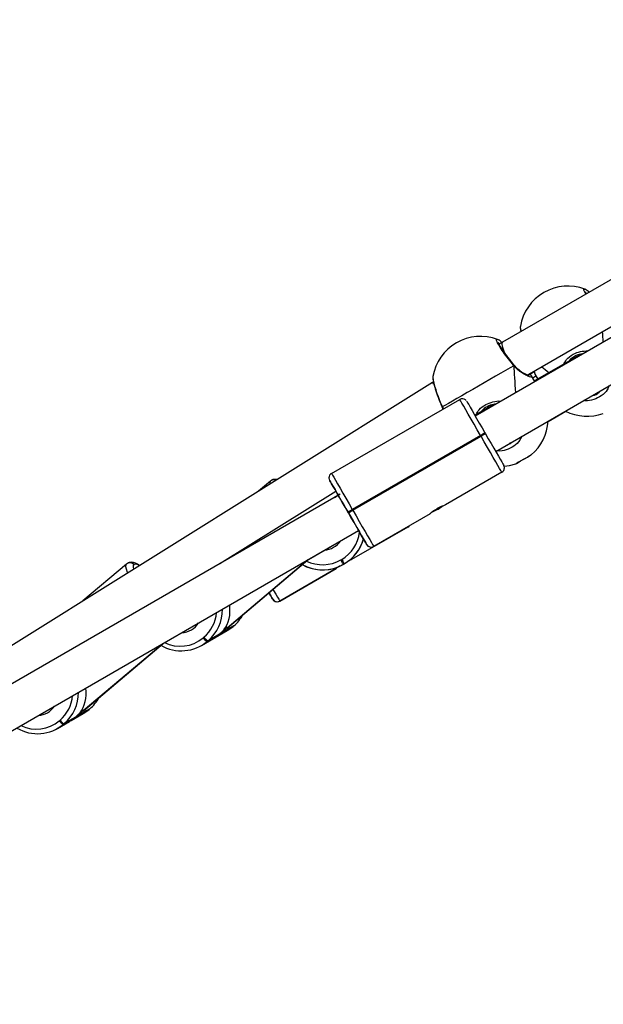
# Model space of a CAD drawing. Units: millimetres. Extents: x 3423 to 5238, y 3104 to 4404.
# Drawn here: x 4545 to 4568, y 3744 to 3783 of the extents above; entities that cross this region are included whole.
import ezdxf

# ---------------------------------------------------------------- set-up
doc = ezdxf.new("R2010")
doc.units = ezdxf.units.MM
doc.header["$LTSCALE"] = 200
doc.header["$PDSIZE"] = -1
doc.layers.add('VP-DIM', color=7, linetype='Continuous')
doc.layers.add('VP-EQ', color=7, linetype='Continuous', true_color=0x8a3492)
doc.dimstyles.get("Standard").update_dxf_attribs({"dimtxt": 14, "dimasz": 20, "dimexe": 20, "dimexo": 50, "dimgap": 20, "dimtad": 0, "dimdec": 0, "dimzin": 0, "dimdsep": 46, "dimtxsty": 'Standard', "dimcen": -0.09, "dimadec": 0, "dimazin": 0, "dimtfac": 1, "dimtdec": 4, "dimtofl": 0, "dimtmove": 0, "dimatfit": 3, "dimfxl": 70, "dimfxlon": 1, "dimtolj": 1, "dimtzin": 0, "dimarcsym": 0})

# ---------------------------------------------------------------- blocks, each defined once
blk = doc.blocks.new('*D26')
at = {"layer": 'Defpoints', "color": 0}
for p in [(4039.887, 4028.834), (4395.269, 3103.683), (5217.557, 3103.683)]:
    blk.add_point(p, dxfattribs=at)
at = {"layer": 'VP-DIM', "color": 0, "lineweight": -2}
for p, q in [((5147.557, 4028.834), (5237.557, 4028.834)), ((5217.557, 4008.834), (5217.557, 3644.905)), ((5217.557, 3123.683), (5217.557, 3538.238)), ((5147.557, 3103.683), (5237.557, 3103.683))]:
    blk.add_line(p, q, dxfattribs=at)
at = {"layer": 'VP-DIM', "color": 0}
for points in [[(5220.891, 4008.834), (5214.224, 4008.834), (5217.557, 4028.834)], [(5214.224, 3123.683), (5220.891, 3123.683), (5217.557, 3103.683)]]:
    blk.add_solid(points, dxfattribs=at)
at = {"layer": 'VP-DIM', "color": 0, "insert": (5217.557, 3591.572), "char_height": 25, "attachment_point": 5, "rotation": 90}
blk.add_mtext('\\A1;925', dxfattribs=at)
blk = doc.blocks.new('*D27')
at = {"layer": 'Defpoints', "color": 0}
for p in [(4039.943, 3878.761), (4395.551, 3253.832), (5078.396, 3253.832)]:
    blk.add_point(p, dxfattribs=at)
at = {"layer": 'VP-DIM', "color": 0, "lineweight": -2}
for p, q in [((5008.396, 3878.761), (5098.396, 3878.761)), ((5078.396, 3858.761), (5078.396, 3622.575)), ((5078.396, 3273.832), (5078.396, 3515.909)), ((5008.396, 3253.832), (5098.396, 3253.832))]:
    blk.add_line(p, q, dxfattribs=at)
at = {"layer": 'VP-DIM', "color": 0}
for points in [[(5081.729, 3858.761), (5075.063, 3858.761), (5078.396, 3878.761)], [(5075.063, 3273.832), (5081.729, 3273.832), (5078.396, 3253.832)]]:
    blk.add_solid(points, dxfattribs=at)
at = {"layer": 'VP-DIM', "color": 0, "insert": (5078.396, 3569.242), "char_height": 25, "attachment_point": 5, "rotation": 90}
blk.add_mtext('\\A1;625', dxfattribs=at)
blk = doc.blocks.new('1637-X4')
at = {"color": 7, "linetype": 'Continuous', "lineweight": 25}
for p, q in [((13928.5, 17904.31), (13673.62, 17757.06)), ((13683.34, 17744.2), (13914.81, 17877.92)), ((13917.45, 17875.08), (13662.96, 17728.15)), ((13670.96, 17714.29), (13924.7, 17860.79)), ((13705.94, 17777.85), (13705.97, 17777.85)), ((13680.67, 17763.29), (13680.65, 17763.26)), ((13671.68, 17758.15), (13671.71, 17758.15)), ((13673.62, 17757.06), (13672.3, 17756.3)), ((13704.5, 17752.41), (13686.15, 17741.87)), ((13678.17, 17748.11), (13678.17, 17748.1)), ((13678.28, 17747.97), (13678.18, 17748.11)), ((13678.2, 17747.93), (13678.09, 17747.86)), ((13678.09, 17747.86), (13678.18, 17747.92)), ((13678.3, 17747.98), (13678.3, 17747.99)), ((13684.43, 17744.55), (13686, 17745.54)), ((13686.35, 17744.57), (13687.47, 17742.63)), ((13646.26, 17741.3), (13420.84, 17600.54)), ((13646.58, 17741.48), (13646.26, 17741.3)), ((13646.41, 17743.59), (13646.39, 17743.57)), ((13686.3, 17741.62), (13685.02, 17743.84)), ((13685.46, 17743.08), (13686.74, 17743.89)), ((13606.64, 17705.68), (13656.87, 17734.68)), ((13670.24, 17732.72), (13662.79, 17728.44)), ((13649.91, 17731.76), (13649.95, 17731.66)), ((13649.95, 17731.66), (13650.27, 17730.87)), ((13691.53, 17725.98), (13698.49, 17730)), ((13666.76, 17721.57), (13666.96, 17721.22)), ((13665.02, 17720.57), (13614.79, 17691.57)), ((13614.99, 17691.22), (13665.22, 17720.22)), ((13665.22, 17720.22), (13665.02, 17720.57)), ((13673.37, 17706.1), (13651.29, 17693.35)), ((13674.37, 17707.83), (13674.24, 17708.5)), ((13674.37, 17707.83), (13674.37, 17707.83)), ((13582.73, 17702.67), (13578.04, 17698.7)), ((13583.11, 17702.93), (13582.76, 17702.64)), ((13583.18, 17702.97), (13583.11, 17702.93)), ((13605.64, 17703.95), (13605.64, 17703.95)), ((13605.64, 17703.95), (13605.78, 17703.28)), ((13562.85, 17670.35), (13608.33, 17698.75)), ((13610.01, 17697.58), (13355.52, 17550.65)), ((13607.78, 17696.29), (13609.23, 17697.2)), ((13613.26, 17690.22), (13613.06, 17690.57)), ((13613.06, 17690.57), (13613.23, 17690.27)), ((13614.79, 17691.57), (13614.99, 17691.22)), ((13645.96, 17690.46), (13648.09, 17691.5)), ((13648.09, 17691.5), (13648.43, 17691.7)), ((13648.09, 17691.5), (13648.09, 17691.5)), ((13648.43, 17691.7), (13650.45, 17693.07)), ((13648.43, 17691.7), (13648.43, 17691.7)), ((13645.23, 17689.85), (13623.14, 17677.1)), ((13363.52, 17536.79), (13617.26, 17683.29)), ((13636.57, 17684.66), (13614.48, 17671.91)), ((13597.59, 17672), (13606.67, 17677.23)), ((13565.82, 17645.15), (13597.35, 17671.8)), ((13610.28, 17671.8), (13610.63, 17672)), ((13526.34, 17670.19), (13509.23, 17655.73)), ((13526.71, 17670.45), (13526.36, 17670.16)), ((13526.78, 17670.49), (13526.71, 17670.45)), ((13529.28, 17670.03), (13529.21, 17669.99)), ((13608.43, 17668.42), (13586.34, 17655.66)), ((13586.34, 17655.66), (13608.43, 17668.42)), ((13611.63, 17670.27), (13611.28, 17670.07)), ((13611.28, 17670.07), (13611.28, 17670.06)), ((13611.63, 17670.26), (13611.63, 17670.27)), ((13586.34, 17655.66), (13586.34, 17655.66)), ((13561.02, 17641.36), (13565.76, 17644.09)), ((13563.62, 17643.15), (13568.05, 17645.7)), ((13568.35, 17645.95), (13563.92, 17643.4)), ((13565.86, 17645.17), (13565.54, 17645.55)), ((13565.82, 17645.15), (13565.82, 17645.16)), ((13568.05, 17645.7), (13568.35, 17645.95)), ((13568.06, 17645.7), (13568.05, 17645.7)), ((13568.06, 17645.7), (13568.36, 17645.96)), ((13568.35, 17645.95), (13568.36, 17645.96)), ((13555.69, 17638.29), (13560.43, 17641.02)), ((13556.36, 17641.24), (13556.66, 17641.49)), ((13557.98, 17639.9), (13562.41, 17642.45)), ((13558.28, 17640.15), (13557.98, 17639.9)), ((13562.71, 17642.7), (13558.28, 17640.15)), ((13509.43, 17612.67), (13540.64, 17639.05)), ((13507.23, 17610.67), (13511.65, 17613.22)), ((13511.95, 17613.47), (13507.53, 17610.93)), ((13509.46, 17612.69), (13509.14, 17613.07)), ((13511.65, 17613.22), (13511.95, 17613.47)), ((13511.66, 17613.23), (13511.65, 17613.22)), ((13511.66, 17613.23), (13511.96, 17613.48)), ((13511.95, 17613.47), (13511.96, 17613.48)), ((13501.59, 17607.42), (13506.01, 17609.97)), ((13506.31, 17610.23), (13501.89, 17607.68)), ((13504.62, 17608.88), (13509.36, 17611.61)), ((13509.42, 17612.68), (13509.42, 17612.68)), ((13499.3, 17605.82), (13504.03, 17608.54)), ((13499.96, 17608.76), (13500.26, 17609.01)), ((13501.89, 17607.68), (13501.59, 17607.42))]:
    blk.add_line(p, q, dxfattribs=at)
at = {"color": 8, "linetype": 'Continuous', "lineweight": 25}
for p, q in [((13650.04, 17731.71), (13650.32, 17730.9)), ((13636.57, 17684.66), (13636.49, 17684.81)), ((13597.23, 17671.73), (13565.75, 17645.12)), ((13565.82, 17645.16), (13597.3, 17671.77)), ((13540.52, 17638.98), (13509.35, 17612.64)), ((13509.42, 17612.68), (13540.59, 17639.02))]:
    blk.add_line(p, q, dxfattribs=at)
at = {"color": 8, "linetype": 'Continuous', "lineweight": 25, "flags": 128}
for points in [[(13678.17, 17748.1), (13678.18, 17748.07), (13678.16, 17747.98), (13678.09, 17747.86)], [(13650.04, 17731.71), (13649.94, 17731.73), (13649.91, 17731.77)], [(13620.83, 17677.33), (13620.64, 17677.52), (13620.41, 17677.83)], [(13526.84, 17666.73), (13526.76, 17666.91), (13526.29, 17668.15), (13526.07, 17669.14), (13526.12, 17669.85), (13526.34, 17670.19)], [(13529.21, 17669.99), (13528.93, 17669.63), (13528.89, 17669.01), (13529.08, 17668.14), (13529.08, 17668.13)], [(13583.69, 17660.25), (13583.95, 17659.8), (13584.78, 17658.36), (13585.45, 17657.2), (13585.94, 17656.36), (13586.24, 17655.84), (13586.34, 17655.66)], [(13583.61, 17656.4), (13583.83, 17656.08), (13584.06, 17655.85)]]:
    blk.add_lwpolyline(points, dxfattribs=at)
at = {"color": 7, "linetype": 'Continuous', "lineweight": 25, "flags": 128}
for points in [[(13678.09, 17747.86), (13676.58, 17746.99), (13674.85, 17746), (13672.94, 17744.9), (13670.88, 17743.71), (13668.72, 17742.46), (13666.48, 17741.17), (13664.22, 17739.87), (13661.97, 17738.58), (13659.78, 17737.32), (13657.7, 17736.12), (13655.75, 17734.99), (13653.98, 17733.97), (13652.42, 17733.08), (13651.1, 17732.31), (13650.04, 17731.71)], [(13665.02, 17720.57), (13663.75, 17722.77), (13662.51, 17724.93), (13661.32, 17726.98), (13660.23, 17728.86), (13659.26, 17730.55), (13658.43, 17731.99), (13657.76, 17733.14), (13657.27, 17733.99), (13656.97, 17734.51), (13656.87, 17734.68)], [(13659.61, 17733.95), (13659.69, 17733.8), (13659.96, 17733.34), (13660.39, 17732.6), (13660.97, 17731.58), (13661.7, 17730.32), (13662.55, 17728.85), (13663.51, 17727.19), (13664.55, 17725.39), (13665.64, 17723.5), (13666.76, 17721.57)], [(13665.02, 17720.57), (13665.36, 17720.76), (13665.69, 17720.95), (13665.99, 17721.12), (13666.25, 17721.27), (13666.46, 17721.4), (13666.62, 17721.49), (13666.72, 17721.55), (13666.76, 17721.57)], [(13665.02, 17720.57), (13665.36, 17720.76), (13665.69, 17720.95), (13665.99, 17721.12), (13666.25, 17721.27), (13666.46, 17721.4), (13666.62, 17721.49), (13666.72, 17721.55), (13666.76, 17721.57)], [(13666.96, 17721.22), (13666.92, 17721.2), (13666.82, 17721.14), (13666.66, 17721.05), (13666.45, 17720.93), (13666.19, 17720.78), (13665.89, 17720.6), (13665.56, 17720.42), (13665.22, 17720.22)], [(13666.96, 17721.22), (13668.07, 17719.28), (13669.17, 17717.39), (13670.2, 17715.6), (13671.16, 17713.94), (13672.01, 17712.46), (13672.74, 17711.2), (13673.33, 17710.18), (13673.76, 17709.44), (13674.02, 17708.99), (13674.11, 17708.83)], [(13673.37, 17706.1), (13673.27, 17706.28), (13672.98, 17706.79), (13672.49, 17707.64), (13671.82, 17708.8), (13670.99, 17710.24), (13670.01, 17711.92), (13668.92, 17713.81), (13667.74, 17715.86), (13666.5, 17718.01), (13665.22, 17720.22)], [(13674.28, 17708.45), (13676.33, 17708.75), (13678.86, 17709.45)], [(13681.53, 17710.98), (13682.53, 17711.55), (13683.46, 17712.09), (13684.22, 17712.53), (13684.73, 17712.82), (13684.93, 17712.94), (13684.8, 17712.86), (13684.36, 17712.61), (13683.65, 17712.2), (13682.76, 17711.69), (13681.77, 17711.12), (13680.79, 17710.55), (13679.93, 17710.06), (13679.29, 17709.69), (13678.93, 17709.48), (13678.89, 17709.46), (13679.18, 17709.62), (13679.76, 17709.96), (13680.57, 17710.43), (13681.53, 17710.98)], [(13606.64, 17705.68), (13606.74, 17705.51), (13607.04, 17704.99), (13607.53, 17704.14), (13608.2, 17702.99), (13609.03, 17701.55), (13610, 17699.86), (13611.09, 17697.98), (13612.28, 17695.93), (13613.52, 17693.77), (13614.79, 17691.57)], [(13613.06, 17690.57), (13611.94, 17692.5), (13610.85, 17694.39), (13609.82, 17696.19), (13608.86, 17697.85), (13608.01, 17699.32), (13607.28, 17700.58), (13606.69, 17701.6), (13606.26, 17702.34), (13606, 17702.8), (13605.91, 17702.95)], [(13605.91, 17702.95), (13606, 17702.8), (13606.26, 17702.34), (13606.69, 17701.6), (13607.28, 17700.58), (13608.01, 17699.32), (13608.86, 17697.84), (13609.26, 17697.15)], [(13609.26, 17697.15), (13608.98, 17697.63), (13608.79, 17697.97), (13608.79, 17697.97), (13608.98, 17697.64), (13609.36, 17696.98), (13609.91, 17696.03), (13610.6, 17694.83), (13611.41, 17693.43), (13612.3, 17691.89), (13613.23, 17690.27)], [(13613.06, 17690.57), (13613.1, 17690.59), (13613.19, 17690.64), (13613.35, 17690.74), (13613.57, 17690.86), (13613.83, 17691.01), (13614.13, 17691.18), (13614.46, 17691.37), (13614.79, 17691.57)], [(13613.06, 17690.57), (13613.1, 17690.59), (13613.19, 17690.64), (13613.35, 17690.74), (13613.57, 17690.86), (13613.83, 17691.01), (13614.13, 17691.18), (13614.46, 17691.37), (13614.79, 17691.57)], [(13613.23, 17690.27), (13614.17, 17688.65), (13615.07, 17687.09), (13615.89, 17685.67), (13616.59, 17684.45), (13617.15, 17683.48), (13617.54, 17682.81), (13617.74, 17682.47), (13617.74, 17682.47), (13617.54, 17682.8), (13617.26, 17683.29)], [(13613.26, 17690.22), (13613.3, 17690.24), (13613.39, 17690.3), (13613.55, 17690.39), (13613.77, 17690.51), (13614.03, 17690.66), (13614.33, 17690.84), (13614.66, 17691.03), (13614.99, 17691.22)], [(13620.41, 17677.83), (13620.32, 17677.99), (13620.06, 17678.44), (13619.63, 17679.18), (13619.05, 17680.2), (13618.32, 17681.46), (13617.47, 17682.94), (13616.51, 17684.6), (13615.47, 17686.39), (13614.38, 17688.28), (13613.26, 17690.22)], [(13614.99, 17691.22), (13616.27, 17689.01), (13617.51, 17686.86), (13618.69, 17684.81), (13619.78, 17682.92), (13620.76, 17681.24), (13621.59, 17679.8), (13622.26, 17678.64), (13622.75, 17677.79), (13623.04, 17677.28), (13623.14, 17677.1)], [(13651.29, 17693.35), (13651.29, 17693.35), (13651.29, 17693.35), (13651.29, 17693.35), (13651.29, 17693.35), (13651.29, 17693.35), (13651.29, 17693.35), (13651.29, 17693.35), (13651.29, 17693.35)], [(13645.23, 17689.85), (13645.23, 17689.85), (13645.23, 17689.85), (13645.23, 17689.85), (13645.23, 17689.85), (13645.23, 17689.85), (13645.23, 17689.85), (13645.23, 17689.85), (13645.23, 17689.85)], [(13617.26, 17683.29), (13617.47, 17682.94), (13618.32, 17681.46), (13619.05, 17680.2), (13619.63, 17679.18), (13620.06, 17678.44), (13620.32, 17677.99), (13620.41, 17677.83)], [(13611.28, 17670.07), (13611.26, 17670.1), (13611.2, 17670.2), (13611.11, 17670.36), (13610.99, 17670.58), (13610.84, 17670.84), (13610.66, 17671.14), (13610.47, 17671.46), (13610.28, 17671.8)], [(13610.63, 17672), (13610.82, 17671.66), (13611.01, 17671.34), (13611.18, 17671.04), (13611.33, 17670.78), (13611.46, 17670.56), (13611.55, 17670.4), (13611.61, 17670.3), (13611.63, 17670.27)], [(13614.48, 17671.91), (13614.48, 17671.91), (13614.48, 17671.91), (13614.48, 17671.91), (13614.48, 17671.91), (13614.48, 17671.91), (13614.48, 17671.91), (13614.48, 17671.91), (13614.48, 17671.91)], [(13608.43, 17668.42), (13608.42, 17668.42), (13608.42, 17668.41), (13608.42, 17668.41), (13608.42, 17668.41), (13608.42, 17668.41), (13608.42, 17668.41), (13608.42, 17668.42), (13608.43, 17668.42)], [(13583.61, 17656.4), (13583.52, 17656.55), (13583.26, 17657), (13582.83, 17657.75), (13582.24, 17658.76), (13582.14, 17658.94)], [(13582.14, 17658.94), (13582.24, 17658.76), (13582.83, 17657.74), (13583.26, 17657), (13583.52, 17656.55), (13583.61, 17656.4)], [(13565.76, 17644.09), (13566.01, 17644.24), (13568.05, 17645.7)], [(13509.36, 17611.61), (13509.62, 17611.76), (13511.65, 17613.22)]]:
    blk.add_lwpolyline(points, dxfattribs=at)
at = {"color": 7, "linetype": 'Continuous', "lineweight": 25}
for centre, radius, start, end in [((13699.35, 17760.07), 19, 69.6654, 170.2324), ((13665.09, 17740.37), 19, 69.6654, 170.2324), ((13657.87, 17732.95), 2, 48.7367, 119.9984), ((13706.84, 17747.07), 19, 243.356, 289.3236), ((13672.58, 17727.37), 19, 310.5539, 356.376), ((13607.64, 17703.95), 2, 119.9984, 180), ((13672.37, 17707.83), 2, 299.9984, 341.9992), ((13672.37, 17707.83), 2, 360, 30.0016), ((13680.56, 17635.67), 64.59, 119.8258, 120.1807), ((13635.57, 17686.4), 2, 299.9984, 323.3041), ((13603.48, 17684.39), 16.3, 299.9984, 344.3308), ((13622.14, 17678.83), 2, 210.0016, 299.9984), ((13622.14, 17678.83), 2, 228.7367, 299.9984), ((13603.13, 17684.19), 16.3, 240.8024, 299.9984), ((13643.75, 17614.23), 64.59, 119.8258, 120.1807), ((13585.34, 17657.4), 2, 210.0016, 299.9984), ((13585.34, 17657.4), 2, 230.4359, 299.9984), ((13558.16, 17657.99), 15.77, 310.2288, 330.8957), ((13566.18, 17644.45), 0.796, 117.115, 122.8824), ((13559.09, 17642.9), 3.2, 211.3817, 249.8249), ((13559.39, 17643.15), 3.19, 211.3758, 249.8408), ((13475.95, 17745.05), 134.18, 310.1209, 310.2884), ((13521.97, 17692.73), 64.75, 310.0311, 310.3782), ((13547.8, 17652.06), 15.86, 239.6774, 309.9615), ((13501.75, 17625.52), 15.79, 310.2386, 330.8877), ((13550.74, 17557.38), 69.04, 130.0532, 130.3786), ((13435.84, 17695.49), 110.86, 310.088, 310.2906), ((13509.82, 17611.91), 0.867, 117.3032, 122.609), ((13491.4, 17619.59), 15.86, 239.6772, 309.9603), ((13502.69, 17610.43), 3.2, 211.3893, 249.8172), ((13502.99, 17610.68), 3.2, 211.3893, 249.8172)]:
    blk.add_arc(centre, radius, start, end, dxfattribs=at)
at = {"color": 8, "linetype": 'Continuous', "lineweight": 25}
for centre, radius, start, end in [((13672.37, 17707.83), 2, 299.9984, 360), ((13672.37, 17707.83), 2, 341.9992, 360), ((13583.88, 17701.8), 1.44, 142.9649, 193.2007), ((13584.08, 17701.24), 1.94, 64.2897, 119.9274), ((13584.15, 17701.28), 1.95, 64.4621, 119.725), ((13607.64, 17703.95), 2, 180, 210.0016), ((13607.64, 17703.95), 2, 180, 210.0016), ((13603.48, 17684.39), 14.3, 299.9984, 352.7993), ((13635.57, 17686.4), 2, 299.9984, 323.3012), ((13602.93, 17684.53), 9, 276.3218, 323.676), ((13603.13, 17684.19), 14.3, 243.8465, 299.9984), ((13527.68, 17668.74), 1.97, 39.2382, 119.6397), ((13527.75, 17668.78), 1.97, 39.232, 119.5316), ((13529.77, 17667.63), 2.44, 50.7311, 101.6942), ((13547.92, 17652.33), 15.99, 310.4062, 0.5569), ((13547.53, 17652.18), 14.06, 310.4687, 355.6821), ((13547.38, 17651.93), 8.66, 273.8973, 326.1014), ((13547.42, 17651.89), 13.9, 243.1744, 309.9822), ((13491.2, 17619.68), 13.99, 310.3616, 355.4282), ((13491.52, 17619.86), 15.99, 310.4088, 0.2556), ((13490.98, 17619.45), 8.66, 275.0141, 324.9864), ((13491.03, 17619.41), 13.9, 244.1109, 309.9869)]:
    blk.add_arc(centre, radius, start, end, dxfattribs=at)
at = {"color": 7, "linetype": 'Continuous', "lineweight": 25}
for centre, major_axis, ratio, start_param, end_param in [((13717.99, 17727.71), (-5.34, 47.13), 0.044694, 0.776701, 0.894031), ((13717.99, 17727.71), (-5.34, 47.13), 0.044694, 0.779398, 0.894031), ((13677.62, 17750.13), (-4, 6.93), 0.18883, 0.000127, 1.077332), ((13683.73, 17708.01), (-5.34, 47.13), 0.044694, 0.558548, 0.896249), ((13683.73, 17708.01), (-5.34, 47.13), 0.044694, 0.558548, 0.896249), ((13717.99, 17727.71), (38.09, -28.27), 0.044663, 3.880715, 3.989376), ((13717.99, 17727.71), (38.09, -28.27), 0.044663, 3.882178, 3.989376), ((13650.38, 17734.44), (-4.12, 6.86), 0.019726, 5.834052, 6.283537), ((13683.73, 17708.01), (38.09, -28.27), 0.044663, 3.661328, 3.697825), ((13683.73, 17708.01), (38.09, -28.27), 0.044663, 3.661328, 3.697825), ((13603.48, 17684.38), (8.15, 14.12), 0.999886, 4.328859, 4.962785), ((13603.13, 17684.18), (14.12, -8.15), 0.999886, 4.726087, 5.619517), ((13552.85, 17655.55), (-9.38, 13.36), 0.780132, 3.38729, 4.117732), ((13496.46, 17623.07), (-9.38, 13.36), 0.780132, 3.38729, 4.112538)]:
    blk.add_ellipse(centre, major_axis=major_axis, ratio=ratio, start_param=start_param, end_param=end_param, dxfattribs=at)
at = {"color": 8, "linetype": 'Continuous', "lineweight": 25}
for points, knots in [([(13706.3, 17775.94), (13706.11, 17776.28), (13705.56, 17777.22), (13705.39, 17777.95), (13705.77, 17777.88), (13705.94, 17777.85)], [0, 0, 0, 0, 0.238833, 0.65414, 1, 1, 1, 1]), ([(13680.65, 17763.26), (13680.64, 17763.25), (13680.54, 17763.12), (13680.62, 17762.41), (13680.85, 17761.46), (13680.9, 17761.26)], [0, 0, 0, 0, 0.066296, 0.811324, 1, 1, 1, 1]), ([(13678.09, 17747.86), (13677.36, 17748.75), (13675.92, 17750.54), (13673.93, 17753.25), (13672.35, 17755.61), (13671.4, 17757.33), (13671.12, 17758.27), (13671.5, 17758.19), (13671.68, 17758.15)], [0, 0, 0, 0, 0.172714, 0.345436, 0.518085, 0.689486, 0.85891, 1, 1, 1, 1]), ([(13697.61, 17748.46), (13697.95, 17749.08), (13698.79, 17750.65), (13701.16, 17752.38), (13704.13, 17753.58), (13706.14, 17753.63), (13707.14, 17753.66)], [0, 0, 0, 0, 0.192481, 0.482656, 0.742896, 1, 1, 1, 1]), ([(13684.97, 17743.82), (13685.05, 17743.66), (13685.22, 17743.33), (13684.38, 17743.48), (13682.85, 17744.1), (13681.09, 17745.13), (13679.54, 17746.35), (13678.64, 17747.21), (13678.18, 17747.75), (13678.09, 17747.86)], [0, 0, 0, 0, 0.158928, 0.351955, 0.543069, 0.749808, 0.860763, 0.971602, 1, 1, 1, 1]), ([(13686.02, 17745.74), (13686.12, 17745.29), (13686.25, 17744.68), (13686.37, 17744.62), (13686.4, 17744.6)], [0, 0, 0, 0, 0.725571, 1, 1, 1, 1]), ([(13646.39, 17743.57), (13646.38, 17743.56), (13646.27, 17743.43), (13646.46, 17742.2), (13646.99, 17740), (13647.92, 17737.06), (13648.99, 17734.17), (13649.74, 17732.42), (13650.04, 17731.71)], [0, 0, 0, 0, 0.018353, 0.224614, 0.432072, 0.641856, 0.853886, 1, 1, 1, 1]), ([(13715.34, 17739.92), (13715.14, 17739.41), (13714.53, 17737.87), (13712.43, 17735.9), (13709.45, 17734.47), (13706.99, 17733.95), (13705.74, 17734.23), (13705.57, 17734.27)], [0, 0, 0, 0, 0.1355911, 0.4116692, 0.6849385, 0.9573524, 1, 1, 1, 1]), ([(13663.35, 17728.76), (13663.69, 17729.38), (13664.53, 17730.95), (13666.91, 17732.72), (13669.85, 17733.78), (13671.96, 17734.16), (13672.95, 17733.95), (13672.99, 17733.94)], [0, 0, 0, 0, 0.1905881, 0.4779256, 0.7356279, 0.9907773, 1, 1, 1, 1]), ([(13681.03, 17720.1), (13680.84, 17719.64), (13680.24, 17718.14), (13678.17, 17716.21), (13675.19, 17714.78), (13672.77, 17714.26), (13671.55, 17714.53), (13671.41, 17714.56)], [0, 0, 0, 0, 0.127458, 0.409119, 0.687898, 0.965827, 1, 1, 1, 1])]:
    blk.add_open_spline(points, degree=3, knots=knots, dxfattribs=at)
at = {"color": 7, "linetype": 'Continuous', "lineweight": 25}
for points, knots in [([(13707.68, 17776.63), (13707.57, 17776.73), (13707.17, 17777.1), (13706.63, 17777.53), (13706.19, 17777.75), (13705.98, 17777.86)], [0, 0, 0, 0, 0.154026, 0.596034, 1, 1, 1, 1]), ([(13706.56, 17775.99), (13706.51, 17776.09), (13706.35, 17776.39), (13706.23, 17776.67), (13706.19, 17776.87), (13706.19, 17776.82), (13706.19, 17776.82)], [0, 0, 0, 0, 0.195989, 0.627331, 0.963597, 1, 1, 1, 1]), ([(13680.63, 17763.26), (13680.62, 17763.09), (13680.59, 17762.67), (13680.66, 17762.03), (13680.79, 17761.41), (13680.84, 17761.18)], [0, 0, 0, 0, 0.287922, 0.729343, 1, 1, 1, 1]), ([(13673.42, 17756.94), (13673.31, 17757.04), (13672.91, 17757.41), (13672.37, 17757.84), (13671.93, 17758.06), (13671.72, 17758.16)], [0, 0, 0, 0, 0.154035, 0.596034, 1, 1, 1, 1]), ([(13678.17, 17748.11), (13678.05, 17748.26), (13677.57, 17748.83), (13676.72, 17749.9), (13675.68, 17751.26), (13674.69, 17752.6), (13673.81, 17753.85), (13673.07, 17754.98), (13672.51, 17755.9), (13672.14, 17756.59), (13671.97, 17756.98), (13671.93, 17757.17), (13671.93, 17757.13), (13671.93, 17757.13)], [0, 0, 0, 0, 0.039532, 0.155125, 0.271298, 0.387232, 0.503065, 0.617942, 0.731332, 0.83158, 0.921935, 0.992376, 1, 1, 1, 1]), ([(13705.05, 17752.45), (13704.81, 17752.44), (13703.71, 17752.4), (13701.81, 17751.51), (13700.15, 17750.48), (13699.68, 17749.67), (13699.66, 17749.64)], [0, 0, 0, 0, 0.1150196, 0.523966, 0.979783, 1, 1, 1, 1]), ([(13703.4, 17751.78), (13703.43, 17751.83), (13703.54, 17752.01), (13703.73, 17752.14), (13703.88, 17752.23)], [0, 0, 0, 0, 0.234705, 1, 1, 1, 1]), ([(13702.5, 17751.72), (13702.49, 17751.72), (13702.38, 17751.63), (13702.28, 17751.53), (13702.25, 17751.48), (13702.36, 17751.56), (13702.54, 17751.7), (13702.62, 17751.77)], [0, 0, 0, 0, 0.015663, 0.274703, 0.532275, 0.784895, 1, 1, 1, 1]), ([(13678.27, 17747.97), (13678.27, 17747.97), (13678.27, 17747.96), (13678.18, 17747.91), (13678.1, 17747.87), (13678.09, 17747.86)], [0, 0, 0, 0, 0.347822, 0.847745, 1, 1, 1, 1]), ([(13678.22, 17747.93), (13678.22, 17747.94), (13678.28, 17747.97), (13678.3, 17747.98), (13678.28, 17747.97), (13678.28, 17747.97)], [0, 0, 0, 0, 0.098851, 0.986259, 1, 1, 1, 1]), ([(13684.07, 17743.94), (13684.08, 17743.94), (13684.09, 17743.94), (13683.9, 17743.97), (13683.5, 17744.12), (13682.83, 17744.42), (13681.93, 17744.91), (13680.85, 17745.6), (13679.7, 17746.52), (13678.82, 17747.32), (13678.39, 17747.87), (13678.3, 17747.98)], [0, 0, 0, 0, 0.028083, 0.112523, 0.222242, 0.352462, 0.497654, 0.650956, 0.808005, 0.961174, 1, 1, 1, 1]), ([(13684.97, 17743.89), (13684.94, 17743.94), (13684.77, 17744.21), (13684.55, 17744.44), (13684.28, 17744.7), (13684.26, 17744.72)], [0, 0, 0, 0, 0.191701, 0.937984, 1, 1, 1, 1]), ([(13685.96, 17745.71), (13685.98, 17745.64), (13686.09, 17745.22), (13686.16, 17744.92), (13686.32, 17744.66), (13686.33, 17744.63)], [0, 0, 0, 0, 0.14353, 0.914283, 1, 1, 1, 1]), ([(13646.37, 17743.56), (13646.35, 17743.4), (13646.33, 17742.98), (13646.43, 17742.22), (13646.64, 17741.13), (13646.97, 17739.85), (13647.41, 17738.39), (13647.93, 17736.83), (13648.52, 17735.19), (13649.17, 17733.54), (13649.64, 17732.38), (13649.89, 17731.82), (13649.91, 17731.77)], [0, 0, 0, 0, 0.076449, 0.193673, 0.304599, 0.421529, 0.535613, 0.649075, 0.762164, 0.875573, 0.989156, 1, 1, 1, 1]), ([(13708.89, 17736.19), (13708.91, 17736.19), (13709.86, 17736.31), (13711.04, 17736.95), (13711.85, 17737.83), (13712.04, 17738.03)], [0, 0, 0, 0, 0.015964, 0.776943, 1, 1, 1, 1]), ([(13711.49, 17737.47), (13711.45, 17737.45), (13711.23, 17737.35), (13710.92, 17737.23), (13710.65, 17737.12), (13710.54, 17737.07), (13710.57, 17737.08), (13710.58, 17737.08)], [0, 0, 0, 0, 0.079545, 0.381207, 0.6857, 0.985931, 1, 1, 1, 1]), ([(13659.4, 17734.23), (13659.37, 17734.27), (13659.31, 17734.35), (13659.23, 17734.41), (13659.18, 17734.44)], [0, 0, 0, 0, 0.482542, 1, 1, 1, 1]), ([(13670.96, 17732.77), (13670.66, 17732.76), (13669.51, 17732.72), (13667.55, 17731.82), (13665.89, 17730.79), (13665.42, 17729.98), (13665.4, 17729.94)], [0, 0, 0, 0, 0.138099, 0.5364, 0.980339, 1, 1, 1, 1]), ([(13649.96, 17731.66), (13649.96, 17731.66), (13649.94, 17731.65), (13649.98, 17731.67), (13650.03, 17731.7), (13650.04, 17731.71)], [0, 0, 0, 0, 0.03446, 0.774514, 1, 1, 1, 1]), ([(13650.04, 17731.71), (13650, 17731.68), (13649.95, 17731.65), (13649.97, 17731.66), (13649.97, 17731.67)], [0, 0, 0, 0, 0.791777, 1, 1, 1, 1]), ([(13668.01, 17731.81), (13668.04, 17731.83), (13668.1, 17731.86), (13668.27, 17732.01), (13668.36, 17732.07)], [0, 0, 0, 0, 0.540122, 1, 1, 1, 1]), ([(13668.23, 17732.03), (13668.23, 17732.02), (13668.12, 17731.93), (13668.02, 17731.84), (13668.02, 17731.82), (13668.02, 17731.82)], [0, 0, 0, 0, 0.034389, 0.601695, 1, 1, 1, 1]), ([(13669.14, 17732.09), (13669.17, 17732.13), (13669.28, 17732.32), (13669.47, 17732.44), (13669.62, 17732.54)], [0, 0, 0, 0, 0.234823, 1, 1, 1, 1]), ([(13675.4, 17716.85), (13676.06, 17717.08), (13676.87, 17717.36), (13677.44, 17717.97), (13677.55, 17718.09)], [0, 0, 0, 0, 0.805948, 1, 1, 1, 1]), ([(13677.23, 17717.77), (13677.19, 17717.75), (13676.97, 17717.65), (13676.68, 17717.54), (13676.43, 17717.45), (13676.4, 17717.43), (13676.4, 17717.43)], [0, 0, 0, 0, 0.111814, 0.535815, 0.963841, 1, 1, 1, 1]), ([(13674.26, 17707.22), (13674.3, 17707.33), (13674.37, 17707.53), (13674.37, 17707.74), (13674.37, 17707.83)], [0, 0, 0, 0, 0.54047, 1, 1, 1, 1]), ([(13585.3, 17703.23), (13585.2, 17703.26), (13584.87, 17703.35), (13584.23, 17703.34), (13583.59, 17703.19), (13583.26, 17703.01), (13583.18, 17702.97)], [0, 0, 0, 0, 0.1586072, 0.5397631, 0.8942109, 1, 1, 1, 1]), ([(13605.75, 17704.56), (13605.72, 17704.45), (13605.65, 17704.25), (13605.65, 17704.05), (13605.64, 17703.95)], [0, 0, 0, 0, 0.54047, 1, 1, 1, 1]), ([(13651.29, 17693.35), (13651.23, 17693.33), (13651.12, 17693.28), (13650.5, 17693.05), (13649.64, 17692.7), (13648.62, 17692.21), (13647.59, 17691.61), (13646.66, 17690.98), (13645.92, 17690.42), (13645.39, 17689.98), (13645.28, 17689.9), (13645.23, 17689.85)], [0, 0, 0, 0, 0.1099, 0.219747, 0.331088, 0.443223, 0.553612, 0.66259, 0.772762, 0.884816, 1, 1, 1, 1]), ([(13620.63, 17677.54), (13620.65, 17677.5), (13620.71, 17677.43), (13620.79, 17677.37), (13620.84, 17677.34)], [0, 0, 0, 0, 0.462359, 1, 1, 1, 1]), ([(13531.44, 17669.6), (13531.18, 17669.76), (13530.5, 17670.21), (13529.61, 17670.6), (13528.67, 17670.85), (13527.84, 17670.87), (13527.19, 17670.71), (13526.86, 17670.53), (13526.78, 17670.49)], [0, 0, 0, 0, 0.1670009, 0.4509839, 0.645316, 0.805982, 0.9554042, 1, 1, 1, 1]), ([(13613.52, 17671.54), (13613.45, 17671.49), (13613.15, 17671.26), (13612.54, 17670.81), (13611.91, 17670.44), (13611.63, 17670.26)], [0, 0, 0, 0, 0.137499, 0.603397, 1, 1, 1, 1]), ([(13614.48, 17671.91), (13614.42, 17671.89), (13614.31, 17671.84), (13613.86, 17671.68), (13613.56, 17671.56), (13613.52, 17671.54)], [0, 0, 0, 0, 0.4566911, 0.913138, 1, 1, 1, 1]), ([(13609.23, 17669.06), (13609.14, 17668.99), (13608.84, 17668.75), (13608.53, 17668.49), (13608.46, 17668.44), (13608.43, 17668.42)], [0, 0, 0, 0, 0.201229, 0.66702, 1, 1, 1, 1]), ([(13611.28, 17670.06), (13610.94, 17669.88), (13610.27, 17669.51), (13609.59, 17669.21), (13609.28, 17669.08), (13609.23, 17669.06)], [0, 0, 0, 0, 0.456673, 0.9131, 1, 1, 1, 1]), ([(13583.82, 17656.1), (13583.85, 17656.07), (13583.92, 17655.97), (13584.02, 17655.91), (13584.08, 17655.87)], [0, 0, 0, 0, 0.384767, 1, 1, 1, 1]), ([(13564.49, 17644.37), (13564.39, 17644.26), (13564.04, 17643.92), (13563.44, 17643.33), (13562.92, 17642.89), (13562.71, 17642.7)], [0, 0, 0, 0, 0.201193, 0.667024, 1, 1, 1, 1]), ([(13563.92, 17643.4), (13564.2, 17643.65), (13564.74, 17644.13), (13565.16, 17644.62), (13565.32, 17644.83), (13565.35, 17644.86)], [0, 0, 0, 0, 0.456714, 0.913152, 1, 1, 1, 1]), ([(13565.75, 17645.12), (13565.63, 17645.05), (13565.4, 17644.91), (13564.86, 17644.6), (13564.54, 17644.4), (13564.49, 17644.37)], [0, 0, 0, 0, 0.456675, 0.913155, 1, 1, 1, 1]), ([(13562.41, 17642.45), (13562.13, 17642.22), (13561.56, 17641.76), (13560.83, 17641.26), (13560.56, 17641.1), (13560.43, 17641.02)], [0, 0, 0, 0, 0.332363, 0.664577, 1, 1, 1, 1]), ([(13560.55, 17641.09), (13560.68, 17641.16), (13560.96, 17641.32), (13561.73, 17641.77), (13562.67, 17642.39), (13563.3, 17642.89), (13563.62, 17643.15)], [0, 0, 0, 0, 0.215243, 0.471501, 0.732113, 1, 1, 1, 1]), ([(13506.01, 17609.97), (13505.73, 17609.74), (13505.17, 17609.28), (13504.44, 17608.78), (13504.17, 17608.62), (13504.03, 17608.54)], [0, 0, 0, 0, 0.332389, 0.66456, 1, 1, 1, 1]), ([(13504.15, 17608.62), (13504.28, 17608.69), (13504.57, 17608.85), (13505.33, 17609.3), (13506.27, 17609.91), (13506.91, 17610.42), (13507.23, 17610.67)], [0, 0, 0, 0, 0.215238, 0.47149, 0.732099, 1, 1, 1, 1]), ([(13508.09, 17611.89), (13507.99, 17611.79), (13507.65, 17611.44), (13507.04, 17610.86), (13506.53, 17610.41), (13506.31, 17610.23)], [0, 0, 0, 0, 0.201218, 0.667035, 1, 1, 1, 1]), ([(13507.53, 17610.93), (13507.8, 17611.17), (13508.35, 17611.66), (13508.76, 17612.14), (13508.92, 17612.35), (13508.95, 17612.39)], [0, 0, 0, 0, 0.456695, 0.913117, 1, 1, 1, 1]), ([(13509.35, 17612.64), (13509.23, 17612.57), (13509, 17612.43), (13508.47, 17612.12), (13508.14, 17611.92), (13508.09, 17611.89)], [0, 0, 0, 0, 0.456694, 0.913113, 1, 1, 1, 1])]:
    blk.add_open_spline(points, degree=3, knots=knots, dxfattribs=at)
blk = doc.blocks.new('1637-X4 2D')
at = {"xscale": 0.1, "yscale": 0.1, "zscale": 0.1}
blk.add_blockref('1637-X4', (3197.005, 1994.676), dxfattribs=at)

msp = doc.modelspace()

# ---------------------------------------------------------------- block references
at = {"layer": 'VP-EQ', "color": 0}
msp.add_blockref('1637-X4 2D', (0, 0), dxfattribs=at)

# ---------------------------------------------------------------- dimensions: what is measured, and where the dimension line sits
at = {"layer": 'VP-DIM', "color": 0}
for base, p1, p2, picture, middle in [((5217.557, 3103.683), (4039.887, 4028.834), (4395.269, 3103.683), '*D26', (5217.557, 3591.572)), ((5078.396, 3253.832), (4039.943, 3878.761), (4395.551, 3253.832), '*D27', (5078.396, 3569.242))]:
    dim = msp.add_linear_dim(base=base, p1=p1, p2=p2, angle=90, dimstyle='Standard', override={"dimtxt": 25}, dxfattribs=at)
    dim.commit()
    dim.dimension.update_dxf_attribs({"geometry": picture, "text_midpoint": middle, "dimtype": 160})

doc.saveas('drawing.dxf')
